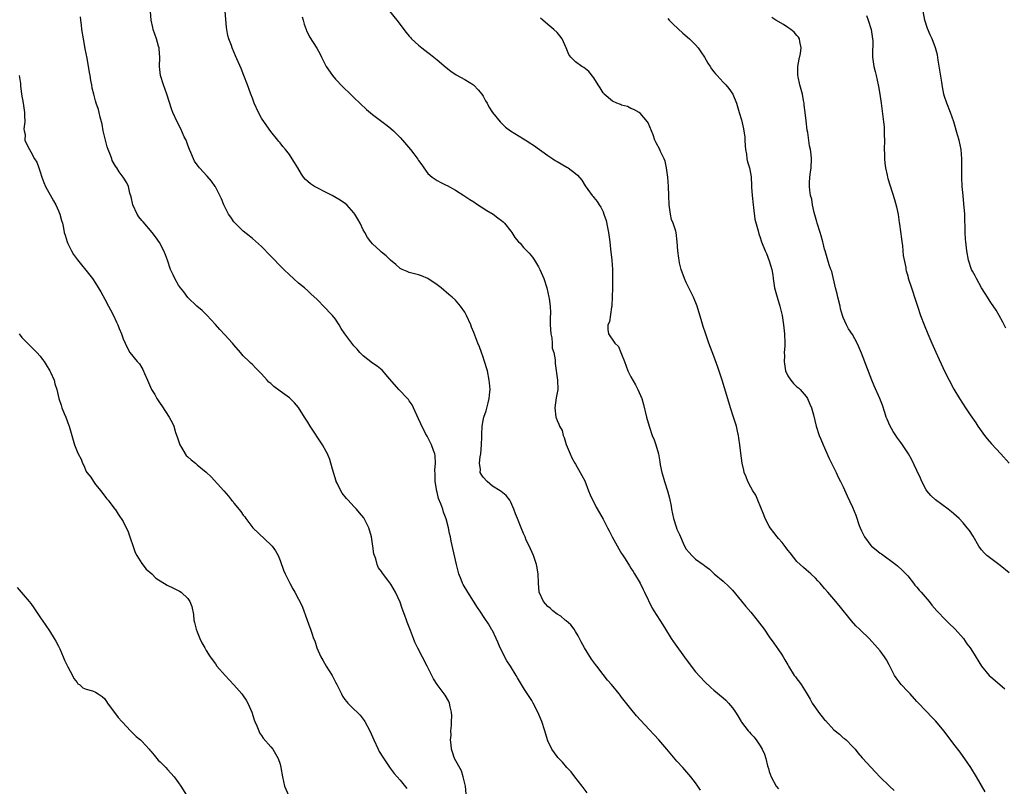
# Model space of a CAD drawing. Units: inches. Extents: x 2601000 to 2604000, y 1512000 to 1515000.
# Drawn here: x 2602529 to 2602742, y 1514297 to 1514463 of the extents above; entities that cross this region are included whole.
import ezdxf

# ---------------------------------------------------------------- set-up
doc = ezdxf.new("R2010")
doc.units = ezdxf.units.IN
doc.header["$MEASUREMENT"] = 0
doc.layers.add('LD26011512_10ft', color=133, linetype='Continuous')

msp = doc.modelspace()

# ---------------------------------------------------------------- linework, layer by layer
at = {"layer": 'LD26011512_10ft'}
for points, elevation in [([(2602625.32, 1514295.32), (2602625.16, 1514297), (2602624.7, 1514299), (2602624.28, 1514300.28), (2602622.82, 1514303), (2602622.39, 1514304.39), (2602622.16, 1514305), (2602622.03, 1514305.97), (2602621.95, 1514307), (2602622.03, 1514308.03), (2602622.02, 1514309), (2602622.16, 1514310.16), (2602622.17, 1514311), (2602622.23, 1514312.23), (2602622.17, 1514313), (2602621.85, 1514314.15), (2602621.7, 1514315), (2602621.48, 1514315.48), (2602620.74, 1514316.74), (2602619.02, 1514319), (2602618.27, 1514320.27), (2602617.87, 1514321), (2602616.9, 1514323), (2602614.87, 1514326.87), (2602614.21, 1514328.21), (2602613.9, 1514329), (2602613.27, 1514330.73), (2602613.1, 1514331.1), (2602613, 1514331.43), (2602612.52, 1514332.52), (2602612.38, 1514333), (2602612.05, 1514333.95), (2602611.47, 1514335.47), (2602611, 1514336.84), (2602610.01, 1514339), (2602609, 1514340.78), (2602608.34, 1514341.66), (2602607.17, 1514343.17), (2602607, 1514343.52), (2602606.33, 1514344.33), (2602606.04, 1514345), (2602605.75, 1514346.25), (2602605.31, 1514347.31), (2602605.12, 1514349), (2602604.79, 1514351), (2602604.23, 1514353), (2602603.23, 1514355), (2602603.14, 1514355.14), (2602602.22, 1514356.22), (2602601.58, 1514357), (2602601, 1514357.58), (2602599.73, 1514359), (2602599.37, 1514359.37), (2602598.48, 1514360.48), (2602598.18, 1514361), (2602597.37, 1514362.63), (2602597.16, 1514363), (2602597.12, 1514363.12), (2602596.32, 1514365.68), (2602595.79, 1514367.79), (2602595.25, 1514369), (2602595, 1514369.54), (2602594.15, 1514371), (2602591.54, 1514375), (2602591, 1514375.91), (2602590.28, 1514377), (2602589, 1514379.03), (2602588.09, 1514380.09), (2602587.21, 1514381), (2602587, 1514381.18), (2602585, 1514382.58), (2602583.61, 1514383.61), (2602583, 1514384.24), (2602582.58, 1514384.58), (2602582.23, 1514385), (2602581, 1514386.38), (2602579.67, 1514387.67), (2602579, 1514388.36), (2602578.66, 1514388.66), (2602578.33, 1514389), (2602577, 1514390.3), (2602576.42, 1514391), (2602575, 1514392.63), (2602574.7, 1514393), (2602573, 1514394.84), (2602571.94, 1514395.94), (2602571, 1514397.02), (2602569.09, 1514399.09), (2602568.11, 1514400.11), (2602566.93, 1514401), (2602565, 1514402.91), (2602564.12, 1514404.12), (2602563.42, 1514405), (2602563, 1514405.58), (2602562.19, 1514407), (2602561.84, 1514407.84), (2602561.28, 1514409), (2602560.59, 1514411), (2602560.16, 1514412.16), (2602559.81, 1514413), (2602558.85, 1514414.85), (2602558.03, 1514416.03), (2602557.29, 1514417), (2602555.29, 1514419.29), (2602555, 1514419.6), (2602554.41, 1514420.41), (2602554.04, 1514421), (2602553.08, 1514423), (2602552.73, 1514424.73), (2602552.45, 1514425.55), (2602552.12, 1514427), (2602551.75, 1514427.75), (2602551.01, 1514429), (2602550.15, 1514430.15), (2602549.63, 1514431), (2602549.35, 1514431.35), (2602548.63, 1514432.63), (2602548.5, 1514433), (2602548.27, 1514433.73), (2602547.73, 1514435), (2602547.54, 1514435.54), (2602547.16, 1514437), (2602546.68, 1514439), (2602546.46, 1514440.46), (2602546, 1514442), (2602545.81, 1514443), (2602545.65, 1514443.65), (2602545.16, 1514445), (2602545, 1514445.51), (2602544.6, 1514447), (2602544.29, 1514448.29), (2602544.19, 1514449), (2602544.02, 1514449.98), (2602543.82, 1514451), (2602543.7, 1514451.7), (2602543.2, 1514454.8), (2602542.79, 1514456.79), (2602542.71, 1514457.29), (2602542.36, 1514459), (2602542.07, 1514461), (2602541.98, 1514461.98), (2602541.83, 1514463), (2602541.77, 1514463.77)], 7860), ([(2602651.53, 1514295.53), (2602650.45, 1514297), (2602648.86, 1514299), (2602648.06, 1514300.06), (2602647.14, 1514301), (2602646.18, 1514302.18), (2602645.38, 1514303), (2602645.21, 1514303.21), (2602645, 1514303.45), (2602643.88, 1514305), (2602643, 1514306.82), (2602642.93, 1514307), (2602642.37, 1514309), (2602641.71, 1514311), (2602641.52, 1514311.52), (2602640.87, 1514313), (2602639.81, 1514315), (2602639.52, 1514315.52), (2602637.97, 1514317.97), (2602636.45, 1514320.45), (2602636.17, 1514321), (2602634.93, 1514323), (2602634.15, 1514324.15), (2602632.68, 1514327), (2602632.21, 1514328.21), (2602631.82, 1514329), (2602631, 1514330.73), (2602630.9, 1514330.9), (2602630.14, 1514332.14), (2602629.34, 1514333.34), (2602628.28, 1514335), (2602627.74, 1514335.74), (2602626.88, 1514337.12), (2602625.65, 1514339), (2602624.69, 1514340.69), (2602624.53, 1514341), (2602624.2, 1514341.8), (2602623.74, 1514343), (2602623.6, 1514343.6), (2602623.21, 1514345), (2602622.06, 1514350.06), (2602621.92, 1514351), (2602621.72, 1514351.72), (2602621.51, 1514353), (2602621, 1514354.95), (2602620.41, 1514356.41), (2602620.24, 1514357), (2602619.85, 1514358.15), (2602619.33, 1514359.33), (2602619, 1514360.74), (2602618.94, 1514360.94), (2602618.59, 1514363), (2602618.6, 1514364.6), (2602618.54, 1514365.46), (2602618.69, 1514367), (2602618.62, 1514368.62), (2602618.53, 1514369), (2602618.22, 1514369.78), (2602617.8, 1514371), (2602617.54, 1514371.54), (2602616.84, 1514372.84), (2602616.54, 1514373.46), (2602615.5, 1514375.5), (2602615, 1514376.62), (2602613.87, 1514379), (2602613.61, 1514379.61), (2602613, 1514380.54), (2602612.81, 1514380.81), (2602612.63, 1514381), (2602610.69, 1514383), (2602608.77, 1514385.23), (2602607.14, 1514387.14), (2602606.03, 1514388.03), (2602605, 1514388.65), (2602603, 1514390.25), (2602602.29, 1514391), (2602601.7, 1514391.7), (2602601, 1514392.42), (2602600.74, 1514392.74), (2602600.51, 1514393), (2602598.99, 1514395), (2602598.22, 1514396.22), (2602597.78, 1514397), (2602597, 1514398.19), (2602596.35, 1514399), (2602595.68, 1514399.68), (2602595, 1514400.48), (2602594.72, 1514400.72), (2602593, 1514402.47), (2602591.69, 1514403.69), (2602591, 1514404.36), (2602590.26, 1514405), (2602589, 1514406.01), (2602587.92, 1514407), (2602587, 1514407.8), (2602585.83, 1514409), (2602585, 1514409.78), (2602583.42, 1514411.42), (2602583, 1514411.87), (2602582.43, 1514412.43), (2602581.44, 1514413.44), (2602581, 1514413.93), (2602579, 1514415.7), (2602578.29, 1514416.29), (2602577, 1514417.29), (2602575.27, 1514419), (2602575, 1514419.28), (2602574.29, 1514420.29), (2602573.85, 1514421), (2602573.54, 1514421.54), (2602572.8, 1514423), (2602572.27, 1514424.27), (2602571.94, 1514425), (2602571, 1514426.88), (2602570.93, 1514427), (2602570.14, 1514428.14), (2602569.21, 1514429.21), (2602567.53, 1514431), (2602567.29, 1514431.29), (2602567, 1514431.65), (2602566.48, 1514432.48), (2602566.2, 1514433), (2602565.64, 1514434.36), (2602565.36, 1514435), (2602565, 1514435.9), (2602564.61, 1514437), (2602564.24, 1514437.76), (2602563.49, 1514439.49), (2602562.66, 1514441), (2602561.77, 1514443), (2602561.56, 1514443.56), (2602560.47, 1514447), (2602559.71, 1514449), (2602559.07, 1514451), (2602558.88, 1514453), (2602558.93, 1514454.93), (2602558.79, 1514456.79), (2602558.76, 1514457), (2602558.64, 1514457.36), (2602558.19, 1514459), (2602557.51, 1514461), (2602557.4, 1514461.4), (2602557.06, 1514463), (2602556.91, 1514464.91)], 7870), ([(2602676.11, 1514296.11), (2602675.5, 1514297), (2602675, 1514297.7), (2602674, 1514299), (2602672.28, 1514301), (2602671, 1514302.43), (2602668.81, 1514305), (2602667.03, 1514307.03), (2602666.08, 1514308.08), (2602665, 1514309.24), (2602662.24, 1514312.24), (2602661, 1514313.73), (2602659.54, 1514315.54), (2602659, 1514316.28), (2602658.68, 1514316.68), (2602658.44, 1514317), (2602656.82, 1514319), (2602655.97, 1514319.97), (2602655, 1514321.18), (2602653.64, 1514323), (2602653.35, 1514323.35), (2602652.51, 1514324.51), (2602650.96, 1514327), (2602650.26, 1514328.26), (2602649.87, 1514329), (2602649.58, 1514329.58), (2602649, 1514330.54), (2602648.69, 1514331), (2602647.97, 1514331.97), (2602647, 1514332.79), (2602646.9, 1514332.9), (2602646.76, 1514333), (2602645.83, 1514333.83), (2602645, 1514334.28), (2602644.09, 1514335), (2602643.55, 1514335.55), (2602643, 1514335.94), (2602642.52, 1514336.52), (2602642.08, 1514337), (2602641.16, 1514339), (2602641.13, 1514339.13), (2602640.98, 1514341.02), (2602640.91, 1514343), (2602640.65, 1514344.65), (2602640.57, 1514345), (2602639.9, 1514347), (2602639, 1514349.09), (2602638.34, 1514350.34), (2602638.07, 1514351), (2602637.73, 1514351.73), (2602637.26, 1514353), (2602636.46, 1514355), (2602636.03, 1514356.03), (2602635.66, 1514357), (2602635, 1514358.56), (2602634.75, 1514359), (2602633.99, 1514359.99), (2602632.89, 1514360.89), (2602632.72, 1514361), (2602631, 1514362.02), (2602629.88, 1514363), (2602629, 1514363.98), (2602628.59, 1514364.59), (2602628.38, 1514365), (2602628.4, 1514365.6), (2602628.22, 1514367), (2602628.35, 1514368.35), (2602628.47, 1514369), (2602628.66, 1514371), (2602628.73, 1514372.73), (2602628.73, 1514373.27), (2602628.81, 1514375), (2602629, 1514376.27), (2602629.16, 1514377), (2602629.63, 1514378.37), (2602630.09, 1514380.09), (2602630.32, 1514381), (2602630.48, 1514382.48), (2602630.5, 1514383), (2602630.4, 1514384.4), (2602630.33, 1514385), (2602629.92, 1514387), (2602629.25, 1514389.25), (2602629, 1514389.98), (2602628.61, 1514391), (2602628.18, 1514392.18), (2602627.85, 1514393), (2602627, 1514395.3), (2602626.5, 1514396.5), (2602626.31, 1514397), (2602625.41, 1514399), (2602625, 1514399.75), (2602624.12, 1514401), (2602623, 1514402.34), (2602622.29, 1514403), (2602621.57, 1514403.57), (2602621, 1514404.1), (2602620.48, 1514404.48), (2602619.88, 1514405), (2602619, 1514405.69), (2602617, 1514407.06), (2602615.61, 1514407.61), (2602615, 1514407.84), (2602613, 1514408.31), (2602612.51, 1514408.51), (2602611.42, 1514409), (2602611, 1514409.22), (2602610.06, 1514410.06), (2602608.95, 1514411), (2602607.97, 1514411.97), (2602607, 1514412.73), (2602606.69, 1514413), (2602605, 1514414.56), (2602604.65, 1514415), (2602603.95, 1514415.95), (2602603.33, 1514417), (2602603, 1514417.59), (2602602.33, 1514419), (2602601.86, 1514419.86), (2602601.21, 1514421), (2602601, 1514421.29), (2602599.43, 1514423), (2602599.2, 1514423.2), (2602598.01, 1514424.01), (2602596.31, 1514425), (2602595, 1514425.68), (2602593, 1514426.68), (2602592.45, 1514427), (2602591.58, 1514427.58), (2602591, 1514428.04), (2602590.51, 1514428.51), (2602590.1, 1514429), (2602589.65, 1514429.65), (2602588.82, 1514431), (2602588.15, 1514432.15), (2602587.61, 1514433), (2602587, 1514433.91), (2602586.14, 1514435), (2602585.61, 1514435.61), (2602585, 1514436.44), (2602584.74, 1514436.74), (2602584.54, 1514437), (2602583, 1514438.92), (2602582.1, 1514440.1), (2602581, 1514441.76), (2602580.31, 1514443), (2602579.41, 1514445), (2602579, 1514446.09), (2602578.63, 1514447), (2602578.22, 1514448.22), (2602577.9, 1514449), (2602577.14, 1514451), (2602576.53, 1514452.53), (2602575.32, 1514455.32), (2602574.62, 1514457), (2602574.45, 1514457.55), (2602573.91, 1514459), (2602573.68, 1514459.68), (2602573.4, 1514461.4), (2602573.09, 1514465)], 7880), ([(2602589.78, 1514463.78), (2602590.01, 1514463), (2602590.19, 1514462.19), (2602590.64, 1514461), (2602590.73, 1514460.73), (2602591, 1514460.23), (2602591.4, 1514459.4), (2602592.97, 1514456.97), (2602593.65, 1514455.65), (2602593.95, 1514455), (2602594.96, 1514453), (2602596.35, 1514451), (2602597, 1514450.25), (2602598.57, 1514448.57), (2602600.24, 1514447), (2602601, 1514446.25), (2602603.69, 1514443.69), (2602605, 1514442.56), (2602608.19, 1514440.19), (2602609, 1514439.53), (2602609.59, 1514439), (2602611, 1514437.57), (2602611.53, 1514437), (2602613.26, 1514435), (2602613.96, 1514434.04), (2602614.86, 1514432.86), (2602615, 1514432.6), (2602615.68, 1514431.68), (2602616.12, 1514431), (2602617, 1514429.78), (2602617.95, 1514429), (2602618.58, 1514428.58), (2602619, 1514428.28), (2602619.84, 1514427.84), (2602621, 1514427.29), (2602621.17, 1514427.17), (2602623, 1514426.15), (2602624.8, 1514425), (2602625, 1514424.89), (2602626.12, 1514424.12), (2602627, 1514423.63), (2602627.36, 1514423.36), (2602629.79, 1514421.79), (2602631.14, 1514421), (2602632.21, 1514420.21), (2602633, 1514419.61), (2602633.32, 1514419.32), (2602633.62, 1514419), (2602635, 1514417.31), (2602635.22, 1514417), (2602635.88, 1514415.88), (2602636.65, 1514415), (2602637, 1514414.65), (2602637.75, 1514413.75), (2602639, 1514412.5), (2602639.67, 1514411.67), (2602640.12, 1514411), (2602641, 1514409.55), (2602641.28, 1514409), (2602642.12, 1514407), (2602642.79, 1514405), (2602643.26, 1514403), (2602643.29, 1514402.71), (2602643.51, 1514401), (2602643.58, 1514399.58), (2602643.49, 1514398.51), (2602643.55, 1514397), (2602643.67, 1514395), (2602643.87, 1514394.13), (2602643.94, 1514393), (2602643.94, 1514391.94), (2602644.29, 1514391), (2602644.59, 1514389.41), (2602644.58, 1514389), (2602644.6, 1514388.6), (2602645.14, 1514385), (2602645.15, 1514383), (2602644.82, 1514381.18), (2602644.51, 1514379), (2602644.72, 1514377), (2602644.82, 1514376.82), (2602645, 1514376.26), (2602645.43, 1514375.43), (2602645.52, 1514375), (2602646.09, 1514374.09), (2602646.34, 1514373), (2602646.57, 1514372.57), (2602647, 1514371.02), (2602647.88, 1514369), (2602648.19, 1514368.19), (2602648.88, 1514367), (2602649, 1514366.75), (2602650.03, 1514365), (2602650.35, 1514364.35), (2602651, 1514363.14), (2602651.86, 1514361), (2602652.16, 1514360.16), (2602653.47, 1514357.47), (2602654.2, 1514356.2), (2602655, 1514354.83), (2602655.91, 1514353), (2602656.3, 1514352.31), (2602656.97, 1514351), (2602658.4, 1514348.4), (2602659, 1514347.44), (2602659.16, 1514347.16), (2602659.75, 1514346.25), (2602660.71, 1514344.71), (2602661, 1514344.27), (2602661.48, 1514343.48), (2602661.81, 1514343), (2602663, 1514340.98), (2602663.65, 1514339.65), (2602663.93, 1514339), (2602665.6, 1514335.6), (2602665.97, 1514335), (2602667.29, 1514333), (2602667.93, 1514331.93), (2602668.54, 1514331), (2602669.77, 1514329), (2602670.26, 1514328.26), (2602673, 1514324.45), (2602675, 1514321.8), (2602677, 1514319.6), (2602678.35, 1514318.35), (2602679, 1514317.77), (2602681, 1514316.13), (2602681.59, 1514315.59), (2602682.13, 1514315), (2602683, 1514314), (2602683.68, 1514313), (2602684.2, 1514312.2), (2602684.9, 1514311), (2602685, 1514310.86), (2602686.43, 1514309), (2602686.71, 1514308.71), (2602687, 1514308.35), (2602687.68, 1514307.68), (2602688.19, 1514307), (2602689, 1514305.75), (2602689.46, 1514305), (2602689.94, 1514303.94), (2602690.23, 1514303), (2602690.63, 1514301.37), (2602690.81, 1514300.81), (2602691, 1514300.13), (2602691.41, 1514299), (2602692.51, 1514297), (2602693, 1514296.38)], 7890), ([(2602608.67, 1514465), (2602610.3, 1514463), (2602612.34, 1514460.34), (2602613, 1514459.56), (2602613.25, 1514459.25), (2602613.5, 1514459), (2602615, 1514457.62), (2602615.71, 1514457), (2602617, 1514456.03), (2602617.57, 1514455.57), (2602618.32, 1514455), (2602619, 1514454.45), (2602621, 1514452.73), (2602621.97, 1514451.97), (2602623.17, 1514451.17), (2602625, 1514450.18), (2602626.92, 1514449), (2602627, 1514448.94), (2602627.95, 1514447.95), (2602628.73, 1514447), (2602629, 1514446.54), (2602629.52, 1514445.52), (2602629.84, 1514445), (2602630.24, 1514444.24), (2602631.02, 1514443.02), (2602632.67, 1514441), (2602633.82, 1514439.82), (2602634.94, 1514439), (2602638.71, 1514436.71), (2602639, 1514436.51), (2602639.91, 1514435.91), (2602643, 1514433.66), (2602644.09, 1514433), (2602644.62, 1514432.62), (2602645, 1514432.39), (2602647.15, 1514431.15), (2602647.39, 1514431), (2602649, 1514429.79), (2602649.42, 1514429.42), (2602650.36, 1514428.36), (2602651.12, 1514427.12), (2602651.7, 1514426.3), (2602652.64, 1514425), (2602652.81, 1514424.81), (2602653, 1514424.56), (2602653.71, 1514423.71), (2602654.15, 1514423), (2602654.52, 1514422.52), (2602655, 1514421.46), (2602655.18, 1514421), (2602655.63, 1514419.63), (2602655.91, 1514418.09), (2602656.15, 1514417), (2602656.43, 1514415), (2602656.62, 1514413.38), (2602656.88, 1514411), (2602657.02, 1514409), (2602657.06, 1514407.06), (2602657.03, 1514405), (2602656.98, 1514403), (2602656.89, 1514401.11), (2602656.87, 1514401), (2602656.82, 1514400.82), (2602656.34, 1514397.66), (2602656.02, 1514397), (2602656, 1514396), (2602656.13, 1514395), (2602657.51, 1514393), (2602658.29, 1514392.29), (2602658.82, 1514391), (2602659, 1514390.59), (2602659.6, 1514389), (2602660.02, 1514388.02), (2602660.36, 1514387), (2602661, 1514385.68), (2602661.99, 1514383.99), (2602662.54, 1514383), (2602663.36, 1514381), (2602663.74, 1514379.74), (2602664.39, 1514377), (2602664.95, 1514375), (2602665.65, 1514373), (2602666.03, 1514372.03), (2602666.4, 1514371), (2602667, 1514369), (2602667.31, 1514367.31), (2602667.39, 1514366.61), (2602667.71, 1514365), (2602668.04, 1514364.04), (2602668.31, 1514363), (2602668.96, 1514361), (2602669.38, 1514359.38), (2602669.71, 1514357.71), (2602669.82, 1514357), (2602670.05, 1514356.05), (2602670.26, 1514355), (2602670.81, 1514353.19), (2602671, 1514352.67), (2602671.53, 1514351.54), (2602671.73, 1514351), (2602672.31, 1514349.69), (2602672.64, 1514349), (2602673, 1514348.37), (2602673.66, 1514347.66), (2602674.19, 1514347), (2602675, 1514346.18), (2602676.7, 1514345), (2602676.87, 1514344.87), (2602677, 1514344.73), (2602678.02, 1514344.02), (2602679.04, 1514343), (2602681, 1514341.42), (2602682.24, 1514340.24), (2602683, 1514339.45), (2602685, 1514337.11), (2602685.94, 1514335.94), (2602687, 1514334.73), (2602688.39, 1514333), (2602689.88, 1514331), (2602691, 1514329.36), (2602691.98, 1514327.98), (2602693, 1514326.56), (2602693.63, 1514325.63), (2602693.99, 1514325), (2602694.39, 1514324.39), (2602695, 1514323.31), (2602695.15, 1514323), (2602696.42, 1514321), (2602696.67, 1514320.67), (2602697, 1514320.27), (2602697.55, 1514319.55), (2602697.91, 1514319), (2602699, 1514317.3), (2602699.86, 1514315.86), (2602700.3, 1514315), (2602701, 1514313.95), (2602701.7, 1514313), (2602703, 1514311.38), (2602703.2, 1514311.2), (2602705, 1514309.22), (2602706.22, 1514308.22), (2602707, 1514307.49), (2602707.3, 1514307.3), (2602707.64, 1514307), (2602709, 1514305.58), (2602709.59, 1514305), (2602710.22, 1514304.22), (2602711.14, 1514303.14), (2602714, 1514300), (2602714.97, 1514299), (2602717.02, 1514297), (2602718.04, 1514296.04)], 7900), ([(2602737.75, 1514295.75), (2602735.93, 1514299), (2602734.69, 1514301), (2602734, 1514302), (2602732.33, 1514304.33), (2602731, 1514306.1), (2602728.88, 1514308.88), (2602727, 1514311.13), (2602726.06, 1514312.06), (2602725.23, 1514313), (2602723, 1514315.35), (2602721.5, 1514317), (2602721, 1514317.5), (2602719.6, 1514319), (2602718.48, 1514320.48), (2602718.15, 1514321), (2602717, 1514323.29), (2602716.37, 1514324.37), (2602715.96, 1514325), (2602715, 1514326.32), (2602714.45, 1514327), (2602712.61, 1514329), (2602710.77, 1514330.77), (2602710.56, 1514331), (2602709.77, 1514331.77), (2602708.81, 1514332.81), (2602706.16, 1514336.17), (2602705, 1514337.54), (2602703.71, 1514339), (2602703, 1514339.84), (2602701.99, 1514341), (2602701.52, 1514341.52), (2602701, 1514342.07), (2602699.99, 1514343), (2602699, 1514343.88), (2602698.38, 1514344.38), (2602697, 1514345.7), (2602695.53, 1514347.53), (2602695, 1514348.15), (2602694.66, 1514348.66), (2602693.8, 1514349.8), (2602693, 1514350.67), (2602692.74, 1514351), (2602692, 1514352), (2602691.18, 1514353), (2602691, 1514353.31), (2602690.12, 1514355), (2602689.83, 1514355.83), (2602688.55, 1514359), (2602688.05, 1514360.05), (2602687.46, 1514361), (2602687, 1514361.8), (2602686.36, 1514363), (2602686, 1514364), (2602685.59, 1514365), (2602685.5, 1514365.5), (2602685.13, 1514367), (2602684.85, 1514369.15), (2602684.63, 1514371), (2602684.42, 1514372.42), (2602684.31, 1514373), (2602684.09, 1514373.91), (2602683.86, 1514375), (2602683.67, 1514375.67), (2602683.27, 1514377), (2602682.62, 1514379), (2602682.23, 1514380.23), (2602681.31, 1514383.31), (2602680.78, 1514385), (2602679.84, 1514387.84), (2602679, 1514390.19), (2602677.93, 1514393), (2602677.16, 1514395.16), (2602676.65, 1514396.65), (2602676.39, 1514397.61), (2602675.37, 1514401), (2602674.57, 1514403), (2602673, 1514406.13), (2602672.61, 1514407), (2602671.91, 1514409), (2602671.56, 1514410.44), (2602671.44, 1514411), (2602671.4, 1514411.4), (2602671.19, 1514413), (2602671.06, 1514415), (2602670.79, 1514417), (2602670.72, 1514417.28), (2602670.16, 1514419), (2602669.83, 1514419.83), (2602669.57, 1514421), (2602669.49, 1514421.49), (2602669.31, 1514423), (2602669.24, 1514425), (2602669.14, 1514427), (2602669, 1514429), (2602668.74, 1514431), (2602668.46, 1514432.46), (2602668.21, 1514433), (2602667.43, 1514434.57), (2602667.26, 1514435), (2602666.46, 1514436.46), (2602666.2, 1514437), (2602665.81, 1514438.19), (2602664.77, 1514440.77), (2602664.64, 1514441), (2602663, 1514442.84), (2602662.77, 1514443), (2602661.68, 1514443.68), (2602661, 1514443.91), (2602660.29, 1514444.29), (2602659, 1514444.58), (2602658.73, 1514444.73), (2602657.98, 1514445), (2602657, 1514445.5), (2602655.22, 1514447), (2602655.13, 1514447.13), (2602655, 1514447.27), (2602654.38, 1514448.38), (2602653.9, 1514449), (2602653, 1514450.54), (2602651.93, 1514451.93), (2602650.78, 1514452.78), (2602650.4, 1514453), (2602649, 1514453.99), (2602647.99, 1514455), (2602647.57, 1514455.57), (2602647, 1514457), (2602646.1, 1514459), (2602645.62, 1514459.62), (2602645, 1514460.32), (2602644.33, 1514461), (2602643, 1514462.11), (2602641.91, 1514463), (2602641.43, 1514463.43)], 7910), ([(2602743, 1514343.22), (2602741, 1514344.83), (2602739, 1514346.32), (2602738.13, 1514347), (2602737.57, 1514347.57), (2602737, 1514348.23), (2602736.44, 1514349), (2602735.17, 1514351.17), (2602734.37, 1514352.37), (2602733.9, 1514353), (2602733, 1514354.08), (2602732.13, 1514355), (2602731.54, 1514355.54), (2602731, 1514356.03), (2602730.47, 1514356.47), (2602729.79, 1514357), (2602727, 1514359.04), (2602726, 1514360), (2602725.15, 1514361), (2602725, 1514361.21), (2602724.07, 1514363), (2602723.76, 1514363.76), (2602723, 1514365.39), (2602721.83, 1514367.83), (2602721.16, 1514369), (2602719.87, 1514371), (2602719.48, 1514371.48), (2602718.64, 1514372.64), (2602718.45, 1514373), (2602717.85, 1514373.85), (2602717.14, 1514375.14), (2602716.52, 1514376.52), (2602716.34, 1514377), (2602716.01, 1514377.99), (2602715.56, 1514379.56), (2602714.99, 1514380.99), (2602713.75, 1514383.75), (2602713.24, 1514385), (2602711, 1514390.85), (2602710.35, 1514392.35), (2602710.01, 1514393), (2602709, 1514394.89), (2602708.14, 1514396.14), (2602707.71, 1514397), (2602707, 1514398.6), (2602706.87, 1514399), (2602706.46, 1514400.46), (2602706.34, 1514401), (2602705.83, 1514403), (2602705.72, 1514403.72), (2602705.37, 1514405), (2602704.53, 1514408.53), (2602704.34, 1514409), (2602704.01, 1514409.99), (2602703.72, 1514411), (2602703.54, 1514411.54), (2602703.13, 1514413), (2602703, 1514413.38), (2602702.69, 1514414.69), (2602702.63, 1514415), (2602702.24, 1514416.24), (2602702.04, 1514417), (2602701.37, 1514419), (2602701.32, 1514419.32), (2602701, 1514420.32), (2602700.86, 1514420.86), (2602700.7, 1514421.3), (2602700.36, 1514423), (2602700.19, 1514424.19), (2602699.95, 1514425), (2602699.8, 1514426.2), (2602699.72, 1514427), (2602699.75, 1514427.75), (2602699.78, 1514429), (2602699.9, 1514430.1), (2602700.04, 1514431), (2602700.17, 1514433), (2602700.11, 1514433.89), (2602699.96, 1514435), (2602699.75, 1514435.75), (2602699.34, 1514438.66), (2602699.19, 1514439.19), (2602699, 1514441.2), (2602698.79, 1514443), (2602698.58, 1514444.58), (2602698.54, 1514445), (2602698.42, 1514445.58), (2602698.17, 1514447), (2602697.61, 1514449), (2602697.27, 1514450.73), (2602697.2, 1514451), (2602697.21, 1514453), (2602697.44, 1514454.56), (2602697.8, 1514455.8), (2602697.94, 1514457), (2602697.59, 1514458.41), (2602697.57, 1514459), (2602697.35, 1514459.35), (2602697, 1514459.71), (2602696.39, 1514460.39), (2602695.64, 1514461), (2602695, 1514461.46), (2602694.05, 1514462.05), (2602692.45, 1514463), (2602691.57, 1514463.57)], 7930), ([(2602712.04, 1514464.04), (2602712.45, 1514463), (2602713.07, 1514461), (2602713.37, 1514459), (2602713.41, 1514458.59), (2602713.35, 1514455.35), (2602713.38, 1514455), (2602713.65, 1514453), (2602713.93, 1514451.93), (2602714.13, 1514451), (2602714.62, 1514449), (2602714.68, 1514448.68), (2602714.97, 1514447), (2602715.21, 1514445), (2602715.78, 1514441), (2602715.89, 1514439.89), (2602715.92, 1514439), (2602715.9, 1514438.1), (2602715.93, 1514437), (2602715.91, 1514435), (2602715.95, 1514434.05), (2602715.96, 1514433), (2602716.04, 1514432.04), (2602716.18, 1514431), (2602716.55, 1514429.45), (2602716.65, 1514429), (2602716.72, 1514428.72), (2602718.16, 1514424.16), (2602718.57, 1514422.57), (2602718.9, 1514420.9), (2602719.17, 1514419.17), (2602719.21, 1514418.79), (2602719.65, 1514415.65), (2602719.72, 1514415), (2602719.84, 1514414.16), (2602719.97, 1514413), (2602720.02, 1514412.02), (2602720.58, 1514409.42), (2602720.61, 1514409), (2602720.67, 1514408.67), (2602721, 1514407.62), (2602721.13, 1514407.13), (2602721.82, 1514405), (2602722.13, 1514404.13), (2602722.47, 1514403), (2602723.12, 1514401), (2602723.79, 1514399), (2602724.55, 1514397), (2602725.37, 1514395), (2602726.23, 1514393), (2602727.09, 1514391.09), (2602729, 1514386.94), (2602729.97, 1514385), (2602731, 1514383.05), (2602732.21, 1514381), (2602733.5, 1514379), (2602734.53, 1514377.47), (2602735.73, 1514375.73), (2602736.19, 1514375), (2602737.63, 1514373), (2602738.24, 1514372.24), (2602739.17, 1514371.17), (2602741.21, 1514369), (2602742.96, 1514367)], 7940), ([(2602742.24, 1514396.24), (2602741.59, 1514397.59), (2602740.82, 1514399), (2602740.14, 1514400.14), (2602739, 1514401.79), (2602737.8, 1514403.8), (2602737, 1514405.02), (2602735.9, 1514407), (2602735.61, 1514407.61), (2602735, 1514408.59), (2602734.79, 1514409), (2602734.15, 1514411), (2602733.8, 1514413), (2602733.58, 1514415), (2602733.55, 1514415.55), (2602733.47, 1514417), (2602733.45, 1514418.55), (2602733.39, 1514419.39), (2602733.35, 1514421), (2602733.19, 1514423.19), (2602733.01, 1514425), (2602732.83, 1514427), (2602732.74, 1514429), (2602732.74, 1514433), (2602732.59, 1514435), (2602732.15, 1514437), (2602731.82, 1514438.18), (2602730.96, 1514441), (2602730.28, 1514443), (2602729.49, 1514445), (2602729, 1514446.46), (2602728.85, 1514447), (2602728.56, 1514448.56), (2602728.41, 1514449.59), (2602727.62, 1514454.38), (2602727.48, 1514455.48), (2602727.05, 1514457), (2602726.26, 1514459), (2602725.83, 1514459.83), (2602725.25, 1514461.25), (2602724.71, 1514463), (2602724.33, 1514465)], 7950), ([(2602669, 1514463.36), (2602669.33, 1514463), (2602670.18, 1514462.18), (2602672.24, 1514460.24), (2602673.69, 1514459), (2602675, 1514457.69), (2602675.59, 1514457), (2602676.15, 1514456.15), (2602676.96, 1514455), (2602677.68, 1514453.68), (2602678.17, 1514453), (2602678.46, 1514452.46), (2602679, 1514451.83), (2602679.36, 1514451.36), (2602679.74, 1514451), (2602681, 1514449.59), (2602681.61, 1514449), (2602682.21, 1514448.21), (2602683.1, 1514447), (2602683.89, 1514445), (2602684.46, 1514443), (2602685, 1514441.4), (2602685.44, 1514439.44), (2602685.67, 1514437.67), (2602685.69, 1514437), (2602685.8, 1514435.8), (2602685.84, 1514435), (2602686.04, 1514433.96), (2602686.17, 1514433), (2602686.29, 1514432.29), (2602686.7, 1514431), (2602687, 1514429.5), (2602687.08, 1514429), (2602687.18, 1514427.18), (2602687.17, 1514426.83), (2602687.28, 1514425), (2602687.49, 1514423), (2602687.6, 1514422.4), (2602687.9, 1514419.9), (2602688.62, 1514417.38), (2602688.74, 1514416.74), (2602689, 1514415.94), (2602689.22, 1514415.22), (2602689.32, 1514415), (2602690.13, 1514413), (2602690.42, 1514412.42), (2602691, 1514410.89), (2602691.53, 1514409), (2602691.77, 1514407.77), (2602691.84, 1514407), (2602691.98, 1514406.02), (2602692.16, 1514405), (2602692.68, 1514403), (2602693.3, 1514401), (2602693.77, 1514399), (2602694.08, 1514397), (2602694.3, 1514395), (2602694.37, 1514393), (2602694.37, 1514392.37), (2602694.26, 1514391), (2602694.28, 1514390.28), (2602694.2, 1514389), (2602694.53, 1514387), (2602695, 1514385.96), (2602695.64, 1514385), (2602696.28, 1514384.28), (2602697, 1514383.56), (2602697.33, 1514383.33), (2602697.69, 1514383), (2602699, 1514381.43), (2602699.31, 1514381), (2602699.81, 1514379.81), (2602700.12, 1514379), (2602700.55, 1514377.45), (2602701.17, 1514375), (2602701.82, 1514373), (2602702.18, 1514372.18), (2602702.65, 1514371), (2602704, 1514368), (2602705.49, 1514365), (2602705.95, 1514363.95), (2602706.46, 1514363), (2602707, 1514361.89), (2602707.91, 1514359.91), (2602709, 1514357.48), (2602709.74, 1514355.74), (2602710.48, 1514353.52), (2602710.68, 1514353), (2602711, 1514352.31), (2602711.44, 1514351.44), (2602711.62, 1514351), (2602713, 1514349.13), (2602713.14, 1514349), (2602714.19, 1514348.19), (2602715, 1514347.46), (2602715.31, 1514347.31), (2602718.45, 1514345), (2602718.75, 1514344.75), (2602719.8, 1514343.8), (2602720.61, 1514343), (2602721, 1514342.57), (2602722.26, 1514341), (2602722.57, 1514340.57), (2602723, 1514340.13), (2602723.48, 1514339.48), (2602723.92, 1514339), (2602725.62, 1514337), (2602726.2, 1514336.2), (2602727.29, 1514335), (2602729.24, 1514333), (2602730.11, 1514332.11), (2602731, 1514331.3), (2602731.29, 1514331), (2602733.05, 1514329), (2602733.84, 1514327.84), (2602734.5, 1514327), (2602735, 1514326.17), (2602737, 1514323), (2602738.68, 1514321), (2602739, 1514320.68), (2602740.96, 1514319), (2602742.07, 1514318.07)], 7920), ([(2602528.49, 1514451), (2602528.74, 1514449.26), (2602528.76, 1514448.76), (2602528.99, 1514447), (2602529.31, 1514445), (2602529.59, 1514443), (2602529.64, 1514442.36), (2602529.66, 1514441), (2602529.5, 1514439.5), (2602529.57, 1514439), (2602529.75, 1514438.25), (2602529.7, 1514437), (2602530.1, 1514436.1), (2602530.66, 1514435), (2602531, 1514434.51), (2602531.81, 1514433), (2602532.27, 1514432.27), (2602532.69, 1514431), (2602533, 1514430.15), (2602533.37, 1514429), (2602533.82, 1514427.82), (2602534.19, 1514427), (2602535.89, 1514423.89), (2602536.43, 1514423), (2602537, 1514421.73), (2602537.28, 1514421), (2602537.63, 1514419.63), (2602537.81, 1514419), (2602538.04, 1514417.96), (2602538.24, 1514417), (2602538.41, 1514416.41), (2602538.85, 1514415), (2602539, 1514414.64), (2602539.82, 1514413), (2602540.25, 1514412.25), (2602541.06, 1514411.06), (2602543.76, 1514407.76), (2602544.31, 1514407), (2602545, 1514406), (2602546.14, 1514404.14), (2602547, 1514402.52), (2602547.84, 1514401), (2602548.26, 1514400.26), (2602548.89, 1514399), (2602549.58, 1514397.58), (2602549.84, 1514397), (2602550.16, 1514396.16), (2602550.66, 1514395), (2602551, 1514393.98), (2602551.41, 1514393), (2602551.92, 1514391.92), (2602552.46, 1514391), (2602554.06, 1514389), (2602554.53, 1514388.53), (2602555, 1514387.67), (2602555.27, 1514387.27), (2602555.59, 1514386.41), (2602556.23, 1514385), (2602556.49, 1514384.49), (2602557.11, 1514383), (2602557.85, 1514381.85), (2602558.32, 1514381), (2602558.59, 1514380.59), (2602559, 1514379.94), (2602559.39, 1514379.39), (2602560.94, 1514377), (2602561.66, 1514375.66), (2602561.94, 1514375), (2602562.35, 1514373.65), (2602562.72, 1514372.72), (2602563, 1514371.87), (2602563.25, 1514371), (2602563.63, 1514370.37), (2602564.41, 1514369), (2602564.66, 1514368.66), (2602565, 1514368.35), (2602565.75, 1514367.75), (2602566.63, 1514367), (2602567, 1514366.67), (2602569, 1514365.04), (2602570.04, 1514364.04), (2602572.83, 1514361), (2602573.85, 1514359.85), (2602574.5, 1514359), (2602574.73, 1514358.73), (2602575, 1514358.36), (2602576.5, 1514356.5), (2602577, 1514355.7), (2602577.33, 1514355.33), (2602577.54, 1514355), (2602579.06, 1514353), (2602583, 1514349.28), (2602583.26, 1514349), (2602583.97, 1514347.97), (2602584.56, 1514347), (2602585, 1514345.92), (2602585.77, 1514343.77), (2602586.1, 1514343), (2602587.11, 1514341), (2602587.79, 1514339.79), (2602588.2, 1514339), (2602589, 1514337.53), (2602589.27, 1514337), (2602589.82, 1514335.82), (2602590.17, 1514335), (2602590.89, 1514333), (2602591.41, 1514331.41), (2602591.58, 1514331), (2602591.87, 1514330.13), (2602592.27, 1514329), (2602592.51, 1514328.51), (2602592.94, 1514327), (2602593.81, 1514325), (2602594.27, 1514324.27), (2602594.97, 1514323), (2602596.25, 1514321), (2602597, 1514319.55), (2602597.31, 1514319), (2602597.85, 1514317.85), (2602598.29, 1514317), (2602598.52, 1514316.52), (2602599, 1514315.77), (2602599.35, 1514315.35), (2602599.68, 1514315), (2602601, 1514313.66), (2602601.71, 1514313), (2602602.35, 1514312.35), (2602603.23, 1514311.23), (2602603.37, 1514311), (2602604.45, 1514309), (2602605.32, 1514307), (2602606.23, 1514305), (2602606.5, 1514304.5), (2602607.24, 1514303.24), (2602608.87, 1514300.87), (2602609.72, 1514299.72), (2602611, 1514298.25), (2602612.47, 1514296.47)], 7850), ([(2602528.48, 1514395), (2602529, 1514394.24), (2602530.23, 1514393), (2602530.62, 1514392.62), (2602531, 1514392.28), (2602531.64, 1514391.64), (2602532.26, 1514391), (2602533, 1514390.16), (2602533.49, 1514389.49), (2602533.87, 1514389), (2602534.29, 1514388.29), (2602535.12, 1514387), (2602535.25, 1514386.75), (2602536.03, 1514385), (2602536.2, 1514384.2), (2602536.63, 1514383), (2602537.08, 1514381), (2602537.57, 1514379.57), (2602537.73, 1514379), (2602538.22, 1514377.79), (2602538.55, 1514377), (2602539.19, 1514375.19), (2602539.27, 1514375), (2602540.44, 1514371), (2602541, 1514369.52), (2602541.23, 1514369), (2602541.87, 1514367.87), (2602542.19, 1514367), (2602542.5, 1514366.5), (2602543, 1514365.22), (2602543.12, 1514365), (2602543.96, 1514363.96), (2602544.55, 1514363), (2602545, 1514362.41), (2602546.14, 1514361), (2602547.37, 1514359.37), (2602547.73, 1514359), (2602549, 1514357.31), (2602549.13, 1514357.12), (2602549.23, 1514357), (2602549.93, 1514355.93), (2602551, 1514354.39), (2602552.09, 1514352.09), (2602553.62, 1514347.62), (2602553.95, 1514347), (2602555, 1514345.28), (2602556.01, 1514344.01), (2602557.17, 1514343), (2602558.07, 1514342.07), (2602560.53, 1514340.53), (2602561.89, 1514339.89), (2602563.22, 1514339.22), (2602563.53, 1514339), (2602565, 1514337.65), (2602565.45, 1514337), (2602565.9, 1514335.9), (2602566.22, 1514334.22), (2602566.34, 1514333), (2602566.44, 1514332.44), (2602566.79, 1514331), (2602567, 1514330.44), (2602567.62, 1514329), (2602568.02, 1514328.02), (2602568.69, 1514327), (2602569, 1514326.42), (2602569.83, 1514325), (2602571, 1514323.49), (2602571.32, 1514323), (2602573.11, 1514321), (2602575, 1514318.97), (2602576.69, 1514317), (2602577, 1514316.56), (2602577.61, 1514315.61), (2602577.97, 1514315), (2602578.87, 1514313), (2602579.39, 1514311.39), (2602579.54, 1514311), (2602579.97, 1514310.03), (2602580.36, 1514309), (2602580.56, 1514308.56), (2602581, 1514307.95), (2602581.36, 1514307.36), (2602583, 1514305.53), (2602583.41, 1514305), (2602584.02, 1514304.02), (2602584.59, 1514303), (2602585, 1514301.74), (2602585.19, 1514301), (2602585.53, 1514299), (2602585.96, 1514297), (2602586.8, 1514295)], 7840), ([(2602528.05, 1514340.05), (2602530.65, 1514337), (2602531, 1514336.57), (2602531.65, 1514335.65), (2602532.06, 1514335), (2602533.25, 1514333.25), (2602533.41, 1514333), (2602535, 1514330.68), (2602536.03, 1514329), (2602536.38, 1514328.38), (2602537, 1514327.32), (2602537.27, 1514326.73), (2602538.01, 1514325), (2602538.29, 1514324.29), (2602539, 1514322.83), (2602540.03, 1514321), (2602540.32, 1514320.32), (2602541, 1514319.43), (2602541.19, 1514319.19), (2602541.51, 1514319), (2602542.28, 1514318.28), (2602543, 1514318.03), (2602544.37, 1514317.63), (2602545, 1514317.37), (2602545.57, 1514317), (2602546.41, 1514316.41), (2602547, 1514315.9), (2602547.6, 1514315), (2602549.88, 1514311.88), (2602550.73, 1514311), (2602550.85, 1514310.85), (2602552.6, 1514309), (2602552.77, 1514308.77), (2602553, 1514308.58), (2602553.78, 1514307.78), (2602554.75, 1514307), (2602555, 1514306.76), (2602556.6, 1514305), (2602556.78, 1514304.78), (2602557, 1514304.55), (2602557.69, 1514303.69), (2602558.61, 1514302.61), (2602559, 1514302.23), (2602560.21, 1514301), (2602560.57, 1514300.57), (2602562.04, 1514299), (2602563, 1514297.68), (2602563.52, 1514297), (2602564.69, 1514295)], 7830)]:
    msp.add_lwpolyline(points, dxfattribs=dict(at, elevation=elevation))

doc.saveas('drawing.dxf')
